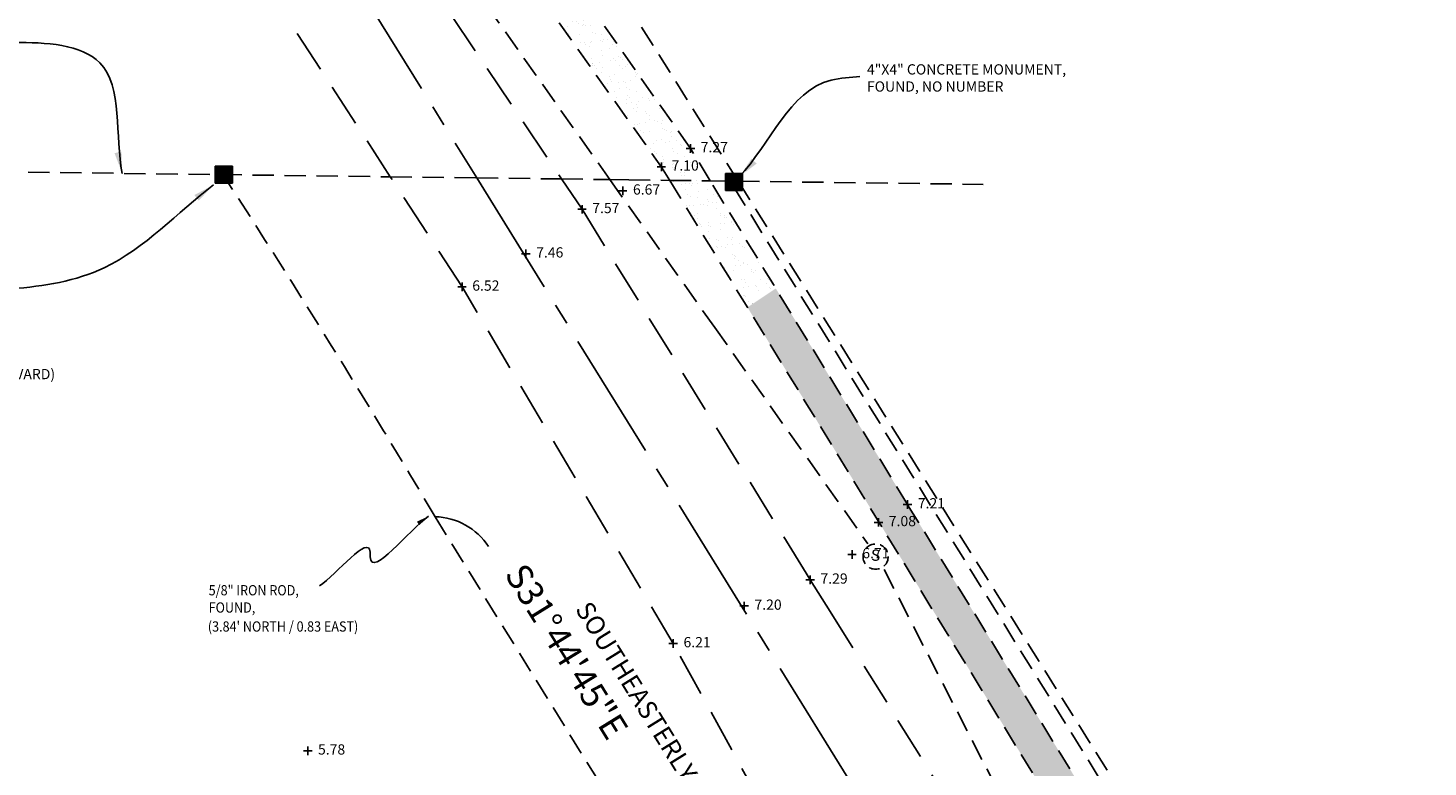
# Model space of a CAD drawing. Units: feet. Extents: x 287223 to 290452, y 1113360 to 1117571.
# Drawn here: x 288478 to 288805, y 1116467 to 1116639 of the extents above; entities that cross this region are included whole.
import ezdxf
from ezdxf.enums import TextEntityAlignment as Align

# ---------------------------------------------------------------- set-up
doc = ezdxf.new("R2010")
doc.units = ezdxf.units.FT
doc.header["$LTSCALE"] = 40
doc.header["$MEASUREMENT"] = 0
for name, pattern in [('CENTER2', [1.125, 0.75, -0.125, 0.125, -0.125]), ('HIDDEN', [0.375, 0.25, -0.125]), ('HIDDEN2', [0.1875, 0.125, -0.0625])]:
    doc.linetypes.add(name, pattern=pattern)
doc.layers.get('0').update_dxf_attribs({"linetype": 'CONTINUOUS'})
for name, color, linetype in [('B_CLLN', 8, 'CENTER2'), ('B_DIM', 8, 'CONTINUOUS'), ('B_LB', 8, 'CONTINUOUS'), ('B_RWLN', 8, 'HIDDEN2'), ('B_SECLN', 8, 'HIDDEN2'), ('C_MARK', 8, 'CONTINUOUS'), ('ELEVATION', 8, 'CONTINUOUS'), ('LB', 8, 'CONTINUOUS'), ('R_SWLN_GULF DRIVE', 8, 'HIDDEN2'), ('S_Lb', 8, 'CONTINUOUS'), ('S_LN', 8, 'HIDDEN2'), ('S_MARK', 8, 'HIDDEN'), ('U_LN', 8, 'HIDDEN2'), ('X-EDGE OF PAVE', 8, 'HIDDEN')]:
    doc.layers.add(name, color=color, linetype=linetype)
doc.styles.add('Bdim', font='verdana.TTF')
doc.styles.add('existing', font='hand1.shx', dxfattribs={"width": 0.9, "oblique": 1.25})
doc.styles.add('LB', font='hand1.shx')
doc.styles.get("Standard").update_dxf_attribs({"font": 'romans.shx'})
doc.styles.add('T', font='au102s01.shx')
doc.dimstyles.new('carlsonsw', dxfattribs={"dimtxt": 0.18, "dimasz": 0.18, "dimexe": 0.18, "dimexo": 0.0625, "dimgap": 2, "dimtad": 0, "dimtih": 1, "dimtoh": 1, "dimdec": 4, "dimzin": 0, "dimdsep": 46, "dimtxsty": 'Standard', "dimcen": 0.09, "dimadec": 0, "dimazin": 0, "dimtfac": 1, "dimtdec": 4, "dimtofl": 0, "dimtmove": 0, "dimatfit": 3, "dimfxl": 0, "dimtolj": 1, "dimtzin": 0, "dimarcsym": 0})
doc.dimstyles.new('F', dxfattribs={"dimtxt": 1.5, "dimasz": 1.5, "dimexe": 0.18, "dimexo": 0.0625, "dimgap": 1, "dimtad": 1, "dimdec": 0, "dimzin": 0, "dimdsep": 46, "dimtxsty": 'Standard', "dimcen": 0.4, "dimclrd": 256, "dimclre": 256, "dimclrt": 256, "dimaunit": 1, "dimadec": 0, "dimazin": 0, "dimtfac": 1, "dimtdec": 4, "dimtofl": 0, "dimtmove": 2, "dimatfit": 3, "dimfxl": 0, "dimtolj": 1, "dimtzin": 0, "dimarcsym": 0})
doc.dimstyles.new('LB', dxfattribs={"dimtxt": 3, "dimasz": 3, "dimexe": 0.18, "dimexo": 0.0625, "dimgap": 2, "dimtad": 1, "dimdec": 1, "dimzin": 0, "dimdsep": 46, "dimtxsty": 'Standard', "dimcen": 0.4, "dimclrd": 256, "dimclre": 256, "dimclrt": 256, "dimaunit": 1, "dimadec": 0, "dimazin": 0, "dimtfac": 1, "dimtdec": 4, "dimtofl": 0, "dimtmove": 2, "dimatfit": 3, "dimfxl": 0, "dimtolj": 1, "dimtzin": 0, "dimarcsym": 0})
pattern_1 = [(37.5, (0, 0), (-0.125986716, 3.853647538), [0, -3.04, 0, -3.4, 0, -3.25]), (7.5, (0, 0), (3.53955341, 5.64429213), [0, -1.64, 0, -2.74, 0, -1.05]), (327.5, (-2.46, 0), (6.2282837235, 0.011318107), [0, -1, 0, -3.6, 0, -4.7]), (317.5, (-2.46, 0), (6.01225321, 1.75535113), [0, -0.5, 0, -2.36, 0, -2.7])]

# ---------------------------------------------------------------- blocks, each defined once
blk = doc.blocks.new('CCMF')
for p, q in [((-0.4, 0.4), (0.4, 0.4)), ((-0.4, -0.4), (-0.4, 0.4)), ((0.4, 0.4), (0.4, -0.4)), ((0.4, -0.4), (-0.4, -0.4))]:
    blk.add_line(p, q)
for points in [[(0.4, 0.4), (-0.4, 0.4), (-0.4, -0.4), (-0.04, 0.013)], [(0.4, 0.4), (0.4, -0.4), (0.4, 0.4), (-0.4, 0.4)], [(-0.4, -0.4), (0.4, -0.4), (0.4, 0.4), (0.4, -0.4)], [(-0.4, -0.4), (-0.04, 0.013), (-0.4, 0.4), (0.4, -0.4)]]:
    blk.add_solid(points)

msp = doc.modelspace()

# ---------------------------------------------------------------- hatches: boundary and pattern name
at = {"layer": 'R_SWLN_GULF DRIVE'}
h = msp.add_hatch(dxfattribs=at)
h.set_pattern_fill('AR-SAND', color=256, scale=2, style=0)
h.set_pattern_definition(pattern_1)
h.paths.add_polyline_path([(288570.4792, 1116700.71838), (288564.39972, 1116697.12136), (288563.51249, 1116696.59641), (288574.03978, 1116680.52709), (288576.13402, 1116677.33035, 0.00337126), (288582.13232, 1116683.53024)])
h.paths.add_polyline_path([(288582.13232, 1116683.53024, -0.00337126), (288576.13402, 1116677.33035), (288626.18975, 1116606.88282), (288628.06931, 1116603.81354), (288646.2685, 1116574.09459), (288652.8932, 1116578.52117), (288637.54315, 1116603.69273), (288632.92185, 1116611.27091)])
h = msp.add_hatch(dxfattribs=at)
h.set_pattern_fill('AR-SAND', color=256, scale=2, style=0)
h.set_pattern_definition(pattern_1)
h.paths.add_polyline_path([(288683.72676, 1116527.95916), (288652.8932, 1116578.52117), (288646.2685, 1116574.09459), (288738.82762, 1116422.94728), (288745.43281, 1116427.412), (288737.36122, 1116440.58999)])

# ---------------------------------------------------------------- linework, layer by layer
at = {"layer": 'B_CLLN'}
for points in [[(288530.53643, 1116689.05172), (288582.91879, 1116604.38926)], [(288582.91879, 1116604.38926), (288708.31119, 1116401.72507)]]:
    msp.add_lwpolyline(points, dxfattribs=at)
at = {"layer": 'B_DIM'}
msp.add_arc((288572.74735, 1116509.59097), 15.53571, 33.5376366, 88.4518354, dxfattribs=at)
at = {"layer": 'B_LB'}
msp.add_arc((290480.13035, 1117703.90915), 2241.84999, 211.7206945, 211.72106507, dxfattribs=at)
at = {"layer": 'B_RWLN'}
for p, q in [((288740.4175, 1116444.86293), (288642.18292, 1116603.63357)), ((288573.16708, 1116525.12101), (288654.4459, 1116393.75495))]:
    msp.add_line(p, q, dxfattribs=at)
msp.add_arc((286643.51403, 1115383.96334), 2241.83, 30.59920906, 32.99504239, dxfattribs=at)
at = {"layer": 'B_SECLN'}
for p, q in [((288365.46481, 1116607.16206), (288562.7033, 1116604.64703)), ((288562.7033, 1116604.64703), (288582.91879, 1116604.38926)), ((288582.91879, 1116604.38926), (288602.77172, 1116604.13611)), ((288602.77172, 1116604.13611), (288614.08979, 1116603.99179)), ((288614.08979, 1116603.99179), (288618.53412, 1116603.93512)), ((288618.53412, 1116603.93512), (288628.06931, 1116603.81354)), ((288628.06931, 1116603.81354), (288637.54315, 1116603.69273)), ((288637.54315, 1116603.69273), (288644.07754, 1116603.60941)), ((288644.07754, 1116603.60941), (288701.39624, 1116602.87853))]:
    msp.add_line(p, q, dxfattribs=at)
at = {"layer": 'ELEVATION', "linetype": 'Continuous'}
for p, q in [((288632.92185, 1116612.27091), (288632.92185, 1116610.27091)), ((288633.92185, 1116611.27091), (288631.92185, 1116611.27091)), ((288627.11616, 1116606.98638), (288625.11616, 1116606.98638)), ((288626.11616, 1116607.98638), (288626.11616, 1116605.98638)), ((288617.07499, 1116602.37467), (288617.07499, 1116600.37467)), ((288618.07499, 1116601.37467), (288616.07499, 1116601.37467)), ((288608.55156, 1116597.03662), (288606.55156, 1116597.03662)), ((288607.55156, 1116598.03662), (288607.55156, 1116596.03662)), ((288595.42692, 1116586.64841), (288593.42692, 1116586.64841)), ((288594.42692, 1116587.64841), (288594.42692, 1116585.64841)), ((288579.47641, 1116579.88533), (288579.47641, 1116577.88533)), ((288580.47641, 1116578.88533), (288578.47641, 1116578.88533)), ((288684.72676, 1116527.95916), (288682.72676, 1116527.95916)), ((288683.72676, 1116528.95916), (288683.72676, 1116526.95916)), ((288677.93091, 1116523.79771), (288675.93091, 1116523.79771)), ((288676.93091, 1116524.79771), (288676.93091, 1116522.79771)), ((288670.72713, 1116517.29886), (288670.72713, 1116515.29886)), ((288671.72713, 1116516.29886), (288669.72713, 1116516.29886)), ((288660.94424, 1116511.3591), (288660.94424, 1116509.3591)), ((288661.94424, 1116510.3591), (288659.94424, 1116510.3591)), ((288646.50187, 1116504.24587), (288644.50187, 1116504.24587)), ((288645.50187, 1116505.24587), (288645.50187, 1116503.24587)), ((288629.90209, 1116495.46953), (288627.90209, 1116495.46953)), ((288628.90209, 1116496.46953), (288628.90209, 1116494.46953)), ((288543.38064, 1116471.37353), (288543.38064, 1116469.37353)), ((288544.38064, 1116470.37353), (288542.38064, 1116470.37353))]:
    msp.add_line(p, q, dxfattribs=at)
at = {"layer": 'R_SWLN_GULF DRIVE'}
for points in [[(289052.83732, 1115932.23917), (288956.01929, 1116088.09236), (288923.22453, 1116140.13295), (288888.55812, 1116204.56295), (288847.09256, 1116265.99578), (288799.53539, 1116339.08202), (288737.36122, 1116440.58999), (288683.72676, 1116527.95916), (288637.54315, 1116603.69273), (288632.92185, 1116611.27091), (288582.13232, 1116683.53024)], [(288576.13402, 1116677.33035), (288626.18975, 1116606.88282), (288628.06931, 1116603.81354), (288744.46632, 1116413.7394), (288749.10353, 1116406.16691), (288792.20318, 1116335.78599), (288840.28979, 1116261.8758), (288881.38412, 1116200.97182), (288916.68139, 1116135.77821), (288949.05318, 1116084.29013), (289045.96557, 1115927.86733)]]:
    msp.add_lwpolyline(points, dxfattribs=at)
at = {"layer": 'S_LN'}
for p, q in [((288567.94465, 1116669.12911), (288614.08979, 1116603.99179)), ((288614.08979, 1116603.99179), (288638.60062, 1116569.39292)), ((288638.60062, 1116569.39292), (288674.46287, 1116518.77068)), ((288678.22969, 1116512.81247), (288726.63914, 1116418.7336))]:
    msp.add_line(p, q, dxfattribs=at)
at = {"layer": 'S_MARK', "linetype": 'HIDDEN2', "ltscale": 0.5}
msp.add_ellipse((288676.25512, 1116515.78993), major_axis=(2.08665, 2.08665), ratio=1, start_param=5.497787144, end_param=11.780972451, dxfattribs=at)
at = {"layer": 'U_LN'}
for p, q in [((288644.07754, 1116603.60941), (288606.0568, 1116664.28481)), ((288754.3186, 1116427.68119), (288644.07754, 1116603.60941))]:
    msp.add_line(p, q, dxfattribs=at)
at = {"layer": 'X-EDGE OF PAVE'}
for p, q in [((288551.87029, 1116679.73986), (288602.77172, 1116604.13611)), ((288562.7033, 1116604.64703), (288528.69769, 1116656.876)), ((288579.47641, 1116578.88533), (288562.7033, 1116604.64703)), ((288602.77172, 1116604.13611), (288607.55156, 1116597.03662)), ((288607.55156, 1116597.03662), (288659.96173, 1116511.9541)), ((288628.90209, 1116495.46953), (288579.47641, 1116578.88533)), ((288659.96173, 1116511.9541), (288660.94424, 1116510.3591)), ((288660.94424, 1116510.3591), (288665.59084, 1116502.9216)), ((288665.59084, 1116502.9216), (288713.24914, 1116426.63813)), ((288678.71692, 1116404.88559), (288628.90209, 1116495.46953))]:
    msp.add_line(p, q, dxfattribs=at)

# ---------------------------------------------------------------- block references
at = {"layer": 'C_MARK', "xscale": 5, "yscale": 5, "zscale": 6}
for p in [(288523.7454, 1116605.14379), (288643.13106, 1116603.43663)]:
    msp.add_blockref('CCMF', p, dxfattribs=at)

# ---------------------------------------------------------------- texts
at = {"layer": 'B_DIM', "style": 'Bdim'}
msp.add_text('S31%%d44\'45"E ', height=6, rotation=301.7459097, dxfattribs=at).set_placement((288601.88524, 1116491.26246), align=Align.CENTER)
at = {"layer": 'B_DIM', "style": 'LB'}
msp.add_text("SOUTHEASTERLY    250.00'(D)", height=4.35, rotation=301.7459097, dxfattribs=at).set_placement((288630.87519, 1116471.30332), align=Align.TOP_CENTER)
at = {"layer": 'B_LB', "char_height": 2.4, "attachment_point": 1, "style": 'existing'}
for s, insert, width in [('4"X4" CONCRETE MONUMENT,\\PFOUND, NO NUMBER', (288674.22003, 1116630.97395), 124.95), ('THE INTERSECTION OF THE NORTH LINE OF \\PSECTION AND THE WESTERLY \\PRIGHT-OF-WAY LINE OF \\PGULF of MEXICO DRIVE (JOHN RINGLING BOULEVARD)', (288402.56278, 1116571.69017), 171.05)]:
    msp.add_mtext(s, dxfattribs=dict(at, insert=insert, width=width))
at = {"layer": 'ELEVATION', "color": 8, "char_height": 2.4, "attachment_point": 4, "style": 'existing'}
for s, insert in [('7.27', (288635.32185, 1116611.27091)), ('7.10', (288628.51616, 1116606.98638)), ('6.67', (288619.47499, 1116601.37467)), ('7.57', (288609.95156, 1116597.03662)), ('7.46', (288596.82692, 1116586.64841)), ('6.52', (288581.87641, 1116578.88533)), ('7.21', (288686.12676, 1116527.95916)), ('7.08', (288679.33091, 1116523.79771)), ('6.71', (288673.12713, 1116516.29886)), ('7.29', (288663.34424, 1116510.3591)), ('7.20', (288647.90187, 1116504.24587)), ('6.21', (288631.30209, 1116495.46953)), ('5.78', (288545.78064, 1116470.37353))]:
    msp.add_mtext(s, dxfattribs=dict(at, insert=insert))
at = {"layer": 'LB', "style": 'existing', "oblique": 1.25, "width": 0.9}
for s, p in [('5/8" IRON ROD,', (288520.20419, 1116506.72752)), ('FOUND,', (288520.19371, 1116502.68752)), ("(3.84' NORTH / 0.83 EAST)", (288520.00215, 1116498.24752))]:
    msp.add_text(s, height=2.4, dxfattribs=at).set_placement(p)
at = {"layer": 'S_MARK', "linetype": 'HIDDEN2', "ltscale": 0.5, "style": 'T'}
msp.add_text('S', height=2.63529, dxfattribs=at).set_placement((288676.25512, 1116515.78993), align=Align.MIDDLE)

# ---------------------------------------------------------------- leaders
at = {"layer": 'B_LB', "path_type": 1}
for points, dimstyle, override in [([(288499.97022, 1116605.44695), (288494.74216, 1116631.31405), (288474.7539, 1116636.0419), (288464.79483, 1116635.61529)], 'F', {"dimscale": 1, "dimtxt": 0.1, "dimasz": 5}), ([(288644.36556, 1116604.68576), (288665.85683, 1116627.2683), (288672.58892, 1116628.11909)], 'LB', {"dimscale": 1, "dimasz": 5}), ([(288521.3454, 1116602.74379), (288495.75775, 1116583.36706), (288474.18652, 1116578.46767), (288445.85525, 1116578.15924)], 'F', {"dimscale": 1, "dimtxt": 0.1, "dimasz": 5})]:
    msp.add_leader(points, dimstyle=dimstyle, override=override, dxfattribs=at)
at = {"layer": 'S_Lb', "path_type": 1}
msp.add_leader([(288571.65496, 1116525.27175), (288558.00333, 1116515.71666), (288557.99159, 1116516.85888), (288546.15192, 1116508.96534)], dimstyle='carlsonsw', override={"dimscale": 60, "dimtxt": 0.1, "dimasz": 0.05}, dxfattribs=at)

doc.saveas('drawing.dxf')
